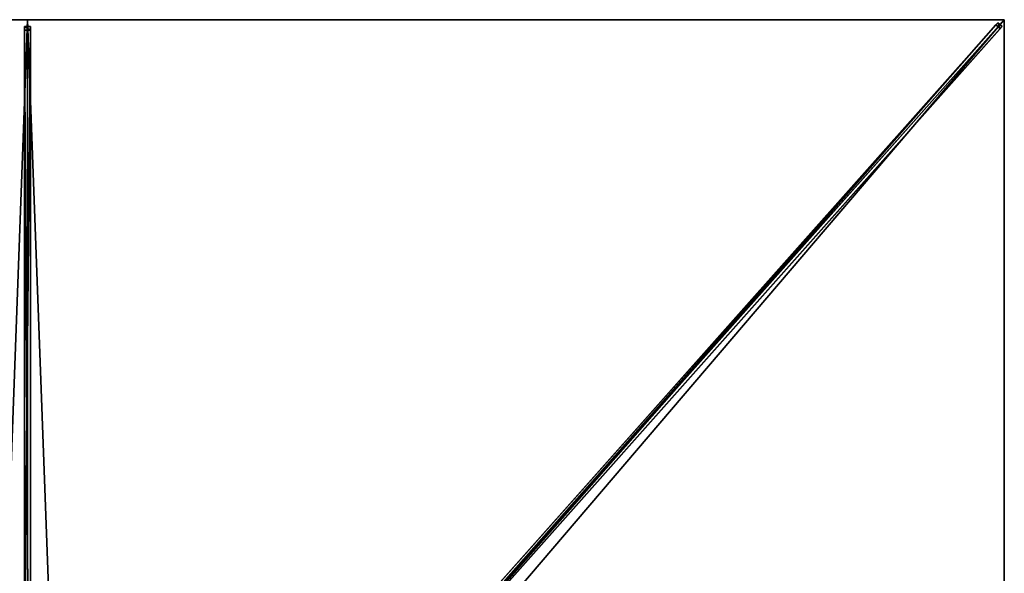
# Model space of a CAD drawing. Units: centimetres. Extents: x -200 to 200, y -225 to 225.
# Drawn here: x -2 to 200, y 112 to 225 of the extents above; entities that cross this region are included whole.
import ezdxf

# ---------------------------------------------------------------- set-up
doc = ezdxf.new("R2010")
doc.units = ezdxf.units.CM
doc.layers.get('0').update_dxf_attribs({"color": 144})

# ---------------------------------------------------------------- blocks, each defined once
blk = doc.blocks.new('Streben. May Parasols_ www.may-online.com')
for p, q in [((0, 14.57, 286.46), (0, 225, 240)), ((6.63, 8.36, 287.52), (198.66, 224.39, 239.82)), ((60, 68.4, 270.71), (198.28, 223.97, 236.36)), ((167.29, 188.2, 248.13), (200, 225, 240)), ((177.06, 199.19, 245.7), (200, 225, 240)), ((198.66, 224.39, 239.82), (198.28, 223.97, 236.36)), ((198.28, 223.97, 236.36), (199.17, 223.17, 236.36)), ((199.55, 223.59, 239.82), (198.66, 224.39, 239.82)), ((-0.6, 223.64, 239.89), (-0.6, 222.89, 236.47)), ((0.6, 223.64, 239.89), (-0.6, 223.64, 239.89)), ((-0.6, 13.21, 286.35), (-0.6, 223.64, 239.89)), ((-0.6, 222.89, 236.47), (0.6, 222.89, 236.47)), ((-0.6, 94.48, 264.82), (-0.6, 222.89, 236.47)), ((0.6, 222.89, 236.47), (0.6, 223.64, 239.89)), ((0.6, 13.21, 286.35), (0.6, 223.64, 239.89)), ((0.6, 94.48, 264.82), (0.6, 222.89, 236.47)), ((7.53, 7.56, 287.52), (199.55, 223.59, 239.82)), ((60.9, 67.61, 270.71), (199.17, 223.17, 236.36)), ((199.17, 223.17, 236.36), (199.55, 223.59, 239.82)), ((167.29, 188.2, 248.13), (177.06, 199.19, 245.7)), ((7.97, 8.97, 287.7), (167.29, 188.2, 248.13))]:
    blk.add_line(p, q)
mesh = blk.add_polyface()
corners = [(6.63, 8.36, 287.52), (60, 68.4, 270.71), (6.25, 7.93, 284.06), (198.66, 224.39, 239.82), (198.28, 223.97, 236.36)]
mesh.append_faces([[corners[k] for k in face] for face in [(0, 1, 2), (1, 3, 4)]], dxfattribs={"vtx0": -1})
mesh.append_faces([[corners[k] for k in face] for face in [(1, 0, 3)]], dxfattribs={"vtx0": -1, "vtx2": -1})
mesh = blk.add_polyface()
corners = [(7.53, 7.56, 287.52), (198.66, 224.39, 239.82), (6.63, 8.36, 287.52), (199.55, 223.59, 239.82)]
mesh.append_faces([[corners[k] for k in face] for face in [(0, 1, 2), (1, 0, 3)]], dxfattribs={"vtx0": -1})
mesh = blk.add_polyface()
corners = [(198.28, 223.97, 236.36), (60.45, 68.01, 270.71), (60, 68.4, 270.71), (60.9, 67.61, 270.71), (199.17, 223.17, 236.36)]
mesh.append_faces([[corners[k] for k in face] for face in [(0, 1, 2), (3, 0, 4)]], dxfattribs={"vtx0": -1})
mesh.append_faces([[corners[k] for k in face] for face in [(1, 0, 3)]], dxfattribs={"vtx0": -1, "vtx1": -1})
mesh = blk.add_polyface()
corners = [(198.66, 224.39, 239.82), (199.17, 223.17, 236.36), (198.28, 223.97, 236.36), (199.55, 223.59, 239.82)]
mesh.append_faces([[corners[k] for k in face] for face in [(0, 1, 2), (1, 0, 3)]], dxfattribs={"vtx0": -1})
mesh = blk.add_polyface()
corners = [(-0.6, 223.64, 239.89), (0.6, 222.89, 236.47), (-0.6, 222.89, 236.47), (0.6, 223.64, 239.89)]
mesh.append_faces([[corners[k] for k in face] for face in [(0, 1, 2), (1, 0, 3)]], dxfattribs={"vtx0": -1})
mesh = blk.add_polyface()
corners = [(-0.6, 13.21, 286.35), (-0.6, 94.48, 264.82), (-0.6, 12.46, 282.94), (-0.6, 223.64, 239.89), (-0.6, 222.89, 236.47)]
mesh.append_faces([[corners[k] for k in face] for face in [(0, 1, 2), (1, 3, 4)]], dxfattribs={"vtx0": -1})
mesh.append_faces([[corners[k] for k in face] for face in [(1, 0, 3)]], dxfattribs={"vtx0": -1, "vtx2": -1})
mesh = blk.add_polyface()
corners = [(0.6, 13.21, 286.35), (-0.6, 223.64, 239.89), (-0.6, 13.21, 286.35), (0.6, 223.64, 239.89)]
mesh.append_faces([[corners[k] for k in face] for face in [(0, 1, 2), (1, 0, 3)]], dxfattribs={"vtx0": -1})
mesh = blk.add_polyface()
corners = [(0.6, 222.89, 236.47), (-0.6, 94.48, 264.82), (-0.6, 222.89, 236.47), (0.6, 94.48, 264.82)]
mesh.append_faces([[corners[k] for k in face] for face in [(0, 1, 2), (1, 0, 3)]], dxfattribs={"vtx0": -1})
mesh = blk.add_polyface()
corners = [(0.6, 94.48, 264.82), (0.6, 13.21, 286.35), (0.6, 12.46, 282.94), (0.6, 223.64, 239.89), (0.6, 222.89, 236.47)]
mesh.append_faces([[corners[k] for k in face] for face in [(0, 1, 2), (3, 0, 4)]], dxfattribs={"vtx0": -1})
mesh.append_faces([[corners[k] for k in face] for face in [(1, 0, 3)]], dxfattribs={"vtx0": -1, "vtx1": -1})
mesh = blk.add_polyface()
corners = [(60.9, 67.61, 270.71), (7.53, 7.56, 287.52), (7.15, 7.14, 284.06), (199.55, 223.59, 239.82), (199.17, 223.17, 236.36)]
mesh.append_faces([[corners[k] for k in face] for face in [(0, 1, 2), (3, 0, 4)]], dxfattribs={"vtx0": -1})
mesh.append_faces([[corners[k] for k in face] for face in [(1, 0, 3)]], dxfattribs={"vtx0": -1, "vtx1": -1})
blk = doc.blocks.new('Membrane. May Parasols_ www.may-online.com')
for p, q in [((-200, 225, 240), (0, 225, 240)), ((-200, 225, 239.99), (0, 225, 239.99)), ((0, 225, 240), (0, 8.97, 287.7)), ((0, 225, 240), (200, 225, 240)), ((0, 225, 239.99), (0, 8.97, 287.69)), ((0, 225, 239.99), (200, 225, 239.99)), ((0, 225, 240), (0, 225, 239.99)), ((200, 225, 240), (7.97, 8.97, 287.7)), ((200, 225, 239.99), (7.97, 8.97, 287.69)), ((200, 225, 239.99), (7.97, 8.97, 287.69)), ((200, 225, 240), (200, 0, 240)), ((200, 225, 239.99), (200, 225, 239.99)), ((200, 225, 239.99), (200, 225, 239.99)), ((200, 225, 240), (200, 225, 239.99)), ((200, 225, 239.99), (200, 225, 239.99)), ((200, 225, 240), (200, 225, 239.99)), ((200, 225, 239.99), (200, 0, 239.99)), ((200, 225, 239.99), (200, 225, 239.99))]:
    blk.add_line(p, q)
mesh = blk.add_polyface()
corners = [(-7.97, 8.97, 287.7), (0, 225, 240), (-200, 225, 240), (0, 8.97, 287.7)]
mesh.append_faces([[corners[k] for k in face] for face in [(0, 1, 2), (1, 0, 3)]], dxfattribs={"vtx0": -1})
mesh = blk.add_polyface()
corners = [(-200, 225, 239.99), (-200, 225, 239.99), (-200, 225, 239.99), (-7.97, 8.97, 287.69), (0, 225, 239.99), (0, 8.97, 287.69)]
mesh.append_faces([[corners[k] for k in face] for face in [(0, 1, 2), (3, 4, 5)]], dxfattribs={"vtx0": -1})
mesh.append_faces([[corners[k] for k in face] for face in [(1, 0, 3)]], dxfattribs={"vtx0": -1, "vtx1": -1})
mesh.append_faces([[corners[k] for k in face] for face in [(3, 0, 4)]], dxfattribs={"vtx0": -1, "vtx2": -1})
mesh = blk.add_polyface()
corners = [(-200, 225, 240), (-200, 225, 239.99), (-200, 225, 239.99), (0, 225, 240), (0, 225, 239.99)]
mesh.append_faces([[corners[k] for k in face] for face in [(0, 1, 2), (1, 3, 4)]], dxfattribs={"vtx0": -1})
mesh.append_faces([[corners[k] for k in face] for face in [(3, 1, 0)]], dxfattribs={"vtx0": -1, "vtx1": -1})
mesh = blk.add_polyface()
corners = [(7.97, 8.97, 287.7), (0, 225, 240), (0, 8.97, 287.7), (200, 225, 240)]
mesh.append_faces([[corners[k] for k in face] for face in [(0, 1, 2), (1, 0, 3)]], dxfattribs={"vtx0": -1})
mesh = blk.add_polyface()
corners = [(0, 225, 239.99), (0, 8.97, 287.7), (0, 8.97, 287.69), (0, 225, 240)]
mesh.append_faces([[corners[k] for k in face] for face in [(0, 1, 2), (1, 0, 3)]], dxfattribs={"vtx0": -1})
mesh = blk.add_polyface()
corners = [(0, 225, 239.99), (7.97, 8.97, 287.69), (0, 8.97, 287.69), (200, 225, 239.99), (200, 225, 239.99), (200, 225, 239.99)]
mesh.append_faces([[corners[k] for k in face] for face in [(0, 1, 2), (4, 3, 5)]], dxfattribs={"vtx0": -1})
mesh.append_faces([[corners[k] for k in face] for face in [(1, 3, 4)]], dxfattribs={"vtx0": -1, "vtx1": -1})
mesh.append_faces([[corners[k] for k in face] for face in [(1, 0, 3)]], dxfattribs={"vtx0": -1, "vtx2": -1})
mesh = blk.add_polyface()
corners = [(0, 225, 240), (200, 225, 239.99), (0, 225, 239.99), (200, 225, 240), (200, 225, 239.99)]
mesh.append_faces([[corners[k] for k in face] for face in [(0, 1, 2), (1, 3, 4)]], dxfattribs={"vtx0": -1})
mesh.append_faces([[corners[k] for k in face] for face in [(3, 1, 0)]], dxfattribs={"vtx0": -1, "vtx1": -1})
mesh = blk.add_polyface()
corners = [(200, 0, 240), (7.97, 8.97, 287.7), (7.97, 0, 287.7), (200, 225, 240)]
mesh.append_faces([[corners[k] for k in face] for face in [(0, 1, 2), (1, 0, 3)]], dxfattribs={"vtx0": -1})
mesh = blk.add_polyface()
corners = [(200, 225, 239.99), (7.97, 0, 287.69), (7.97, 8.97, 287.69), (200, 0, 239.99), (200, 225, 239.99), (200, 225, 239.99)]
mesh.append_faces([[corners[k] for k in face] for face in [(0, 1, 2), (3, 4, 5)]], dxfattribs={"vtx0": -1})
mesh.append_faces([[corners[k] for k in face] for face in [(1, 0, 3)]], dxfattribs={"vtx0": -1, "vtx1": -1})
mesh.append_faces([[corners[k] for k in face] for face in [(3, 0, 4)]], dxfattribs={"vtx0": -1, "vtx2": -1})
mesh = blk.add_polyface()
corners = [(200, 225, 240), (7.97, 8.97, 287.69), (7.97, 8.97, 287.7), (200, 225, 239.99), (200, 225, 239.99)]
mesh.append_faces([[corners[k] for k in face] for face in [(0, 1, 2), (3, 0, 4)]], dxfattribs={"vtx0": -1})
mesh.append_faces([[corners[k] for k in face] for face in [(1, 0, 3)]], dxfattribs={"vtx0": -1, "vtx1": -1})
mesh = blk.add_polyface()
corners = [(200, 225, 239.99), (7.97, 8.97, 287.7), (7.97, 8.97, 287.69), (200, 225, 240), (200, 225, 239.99)]
mesh.append_faces([[corners[k] for k in face] for face in [(0, 1, 2), (3, 0, 4)]], dxfattribs={"vtx0": -1})
mesh.append_faces([[corners[k] for k in face] for face in [(1, 0, 3)]], dxfattribs={"vtx0": -1, "vtx1": -1})
mesh = blk.add_polyface()
corners = [(200, 0, 239.99), (200, 225, 240), (200, 0, 240), (200, 225, 239.99), (200, 225, 239.99)]
mesh.append_faces([[corners[k] for k in face] for face in [(0, 1, 2), (1, 3, 4)]], dxfattribs={"vtx0": -1})
mesh.append_faces([[corners[k] for k in face] for face in [(1, 0, 3)]], dxfattribs={"vtx0": -1, "vtx2": -1})
blk = doc.blocks.new('Gruppe31#1')
for p, q in [((199.99, 225, 240), (199.99, 0, 240)), ((199.99, 225, 240), (199.99, 225, 230.6)), ((200, 225, 240), (199.99, 225, 240)), ((200, 225, 230.6), (199.99, 225, 230.6)), ((200, 224.04, 230.41), (199.99, 224.04, 230.41)), ((200, 225, 240), (200, 0, 240)), ((200, 225, 240), (200, 225, 230.6)), ((200, 223.23, 229.87), (199.99, 223.23, 229.87)), ((200, 222.69, 229.06), (199.99, 222.69, 229.06)), ((199.99, 222.5, 228.1), (199.99, 222.5, 217)), ((200, 222.5, 217), (199.99, 222.5, 217)), ((200, 222.5, 228.1), (199.99, 222.5, 228.1)), ((200, 222.12, 215.09), (199.99, 222.12, 215.09)), ((200, 222.5, 228.1), (200, 222.5, 217)), ((200, 221.04, 213.46), (199.99, 221.04, 213.46)), ((200, 219.41, 212.38), (199.99, 219.41, 212.38)), ((199.99, 217.5, 212), (199.99, 7.5, 212)), ((200, 217.5, 212), (199.99, 217.5, 212)), ((200, 217.5, 212), (200, 7.5, 212))]:
    blk.add_line(p, q)
at = {"extrusion": (1, 0, 0)}
for centre in [(225, 228.1, 199.99), (225, 228.1, 200)]:
    blk.add_arc(centre, 2.5, 90, 180, dxfattribs=at)
at = {"extrusion": (-1, 0, 0)}
for centre in [(-217.5, 217, -199.99), (-217.5, 217, -200)]:
    blk.add_arc(centre, 5, 180, 270, dxfattribs=at)
mesh = blk.add_polyface()
corners = [(199.99, 225, 240), (199.99, 0, 230.6), (199.99, 0, 240), (199.99, 0.96, 230.41), (199.99, 1.77, 229.87), (199.99, 2.31, 229.06), (199.99, 2.5, 228.1), (199.99, 2.5, 217), (199.99, 2.88, 215.09), (199.99, 3.96, 213.46), (199.99, 5.59, 212.38), (199.99, 7.5, 212), (199.99, 217.5, 212), (199.99, 222.69, 229.06), (199.99, 222.5, 228.1), (199.99, 219.41, 212.38), (199.99, 221.04, 213.46), (199.99, 222.12, 215.09), (199.99, 223.23, 229.87), (199.99, 224.04, 230.41), (199.99, 225, 230.6), (199.99, 222.5, 217)]
mesh.append_faces([[corners[k] for k in face] for face in [(0, 1, 2), (19, 0, 20)]], dxfattribs={"vtx0": -1})
mesh.append_faces([[corners[k] for k in face] for face in [(1, 0, 3), (3, 0, 4), (4, 0, 5), (5, 0, 6), (6, 0, 7), (7, 0, 8), (8, 0, 9), (9, 0, 10), (10, 0, 11), (11, 0, 12), (12, 14, 15), (15, 14, 16), (16, 14, 17), (13, 0, 18), (18, 0, 19)]], dxfattribs={"vtx0": -1, "vtx1": -1})
mesh.append_faces([[corners[k] for k in face] for face in [(12, 0, 13)]], dxfattribs={"vtx0": -1, "vtx1": -1, "vtx2": -1})
mesh.append_faces([[corners[k] for k in face] for face in [(12, 13, 14)]], dxfattribs={"vtx0": -1, "vtx2": -1})
mesh.append_faces([[corners[k] for k in face] for face in [(21, 17, 14)]], dxfattribs={"vtx1": -1})
mesh = blk.add_polyface()
corners = [(200, 0, 240), (199.99, 225, 240), (199.99, 0, 240), (200, 225, 240)]
mesh.append_faces([[corners[k] for k in face] for face in [(0, 1, 2), (1, 0, 3)]], dxfattribs={"vtx0": -1})
mesh = blk.add_polyface()
corners = [(200, 225, 230.6), (199.99, 224.04, 230.41), (199.99, 225, 230.6), (200, 224.04, 230.41)]
mesh.append_faces([[corners[k] for k in face] for face in [(0, 1, 2), (1, 0, 3)]], dxfattribs={"vtx0": -1})
mesh = blk.add_polyface()
corners = [(199.99, 225, 240), (200, 225, 230.6), (199.99, 225, 230.6), (200, 225, 240)]
mesh.append_faces([[corners[k] for k in face] for face in [(0, 1, 2), (1, 0, 3)]], dxfattribs={"vtx0": -1})
mesh = blk.add_polyface()
corners = [(200, 224.04, 230.41), (199.99, 223.23, 229.87), (199.99, 224.04, 230.41), (200, 223.23, 229.87)]
mesh.append_faces([[corners[k] for k in face] for face in [(0, 1, 2), (1, 0, 3)]], dxfattribs={"vtx0": -1})
mesh = blk.add_polyface()
corners = [(200, 2.88, 215.09), (200, 2.5, 228.1), (200, 2.5, 217), (200, 0.96, 230.41), (200, 0, 240), (200, 0, 230.6), (200, 225, 240), (200, 1.77, 229.87), (200, 2.31, 229.06), (200, 3.96, 213.46), (200, 5.59, 212.38), (200, 7.5, 212), (200, 217.5, 212), (200, 222.69, 229.06), (200, 222.5, 228.1), (200, 219.41, 212.38), (200, 221.04, 213.46), (200, 222.12, 215.09), (200, 222.5, 217), (200, 223.23, 229.87), (200, 224.04, 230.41), (200, 225, 230.6)]
mesh.append_faces([[corners[k] for k in face] for face in [(0, 1, 2), (3, 4, 5), (14, 17, 18), (6, 20, 21)]], dxfattribs={"vtx0": -1})
mesh.append_faces([[corners[k] for k in face] for face in [(4, 3, 6), (13, 12, 14)]], dxfattribs={"vtx0": -1, "vtx1": -1})
mesh.append_faces([[corners[k] for k in face] for face in [(6, 1, 0), (6, 12, 13)]], dxfattribs={"vtx0": -1, "vtx1": -1, "vtx2": -1})
mesh.append_faces([[corners[k] for k in face] for face in [(6, 3, 7), (6, 7, 8), (6, 8, 1), (6, 0, 9), (6, 9, 10), (6, 10, 11), (6, 11, 12), (14, 12, 15), (14, 15, 16), (14, 16, 17), (6, 13, 19), (6, 19, 20)]], dxfattribs={"vtx0": -1, "vtx2": -1})
mesh = blk.add_polyface()
corners = [(199.99, 223.23, 229.87), (200, 222.69, 229.06), (199.99, 222.69, 229.06), (200, 223.23, 229.87)]
mesh.append_faces([[corners[k] for k in face] for face in [(0, 1, 2), (1, 0, 3)]], dxfattribs={"vtx0": -1})
mesh = blk.add_polyface()
corners = [(199.99, 222.69, 229.06), (200, 222.5, 228.1), (199.99, 222.5, 228.1), (200, 222.69, 229.06)]
mesh.append_faces([[corners[k] for k in face] for face in [(0, 1, 2), (1, 0, 3)]], dxfattribs={"vtx0": -1})
mesh = blk.add_polyface()
corners = [(199.99, 222.5, 217), (200, 222.12, 215.09), (199.99, 222.12, 215.09), (200, 222.5, 217)]
mesh.append_faces([[corners[k] for k in face] for face in [(0, 1, 2), (1, 0, 3)]], dxfattribs={"vtx0": -1})
mesh = blk.add_polyface()
corners = [(199.99, 222.5, 228.1), (200, 222.5, 217), (199.99, 222.5, 217), (200, 222.5, 228.1)]
mesh.append_faces([[corners[k] for k in face] for face in [(0, 1, 2), (1, 0, 3)]], dxfattribs={"vtx0": -1})
mesh = blk.add_polyface()
corners = [(199.99, 222.12, 215.09), (200, 221.04, 213.46), (199.99, 221.04, 213.46), (200, 222.12, 215.09)]
mesh.append_faces([[corners[k] for k in face] for face in [(0, 1, 2), (1, 0, 3)]], dxfattribs={"vtx0": -1})
mesh = blk.add_polyface()
corners = [(200, 221.04, 213.46), (199.99, 219.41, 212.38), (199.99, 221.04, 213.46), (200, 219.41, 212.38)]
mesh.append_faces([[corners[k] for k in face] for face in [(0, 1, 2), (1, 0, 3)]], dxfattribs={"vtx0": -1})
mesh = blk.add_polyface()
corners = [(200, 219.41, 212.38), (199.99, 217.5, 212), (199.99, 219.41, 212.38), (200, 217.5, 212)]
mesh.append_faces([[corners[k] for k in face] for face in [(0, 1, 2), (1, 0, 3)]], dxfattribs={"vtx0": -1})
mesh = blk.add_polyface()
corners = [(200, 217.5, 212), (199.99, 7.5, 212), (199.99, 217.5, 212), (200, 7.5, 212)]
mesh.append_faces([[corners[k] for k in face] for face in [(0, 1, 2), (1, 0, 3)]], dxfattribs={"vtx0": -1})
blk = doc.blocks.new('Gruppe37#1')
for p, q in [((0, 225.01, 240), (-200, 225.01, 240)), ((-200, 225.01, 240), (-200, 225.01, 230.6)), ((-200, 225, 240), (-200, 225.01, 240)), ((-200, 225, 230.6), (-200, 225.01, 230.6)), ((0, 225, 240), (-200, 225, 240)), ((-200, 225, 240), (-200, 225, 230.6)), ((-199.04, 225, 230.41), (-199.04, 225.01, 230.41)), ((-198.23, 225, 229.87), (-198.23, 225.01, 229.87)), ((-197.69, 225, 229.06), (-197.69, 225.01, 229.06)), ((-197.5, 225.01, 228.1), (-197.5, 225.01, 217)), ((-197.5, 225, 228.1), (-197.5, 225.01, 228.1)), ((-197.5, 225, 217), (-197.5, 225.01, 217)), ((-197.5, 225, 228.1), (-197.5, 225, 217)), ((-197.12, 225, 215.09), (-197.12, 225.01, 215.09)), ((-196.04, 225, 213.46), (-196.04, 225.01, 213.46)), ((-194.41, 225, 212.38), (-194.41, 225.01, 212.38)), ((-7.5, 225.01, 212), (-192.5, 225.01, 212)), ((-192.5, 225, 212), (-192.5, 225.01, 212)), ((-7.5, 225, 212), (-192.5, 225, 212)), ((-7.5, 225, 212), (-7.5, 225.01, 212)), ((-5.59, 225, 212.38), (-5.59, 225.01, 212.38)), ((-3.96, 225, 213.46), (-3.96, 225.01, 213.46)), ((-2.88, 225, 215.09), (-2.88, 225.01, 215.09)), ((-2.5, 225.01, 228.1), (-2.5, 225.01, 217)), ((-2.5, 225, 217), (-2.5, 225.01, 217)), ((-2.5, 225, 228.1), (-2.5, 225.01, 228.1)), ((-2.5, 225, 228.1), (-2.5, 225, 217)), ((-2.31, 225, 229.06), (-2.31, 225.01, 229.06)), ((-1.77, 225, 229.87), (-1.77, 225.01, 229.87)), ((-0.96, 225, 230.41), (-0.96, 225.01, 230.41)), ((0, 225.01, 240), (0, 225.01, 230.6)), ((0, 225, 240), (0, 225.01, 240)), ((0, 225, 230.6), (0, 225.01, 230.6)), ((0, 225, 240), (0, 225, 230.6))]:
    blk.add_line(p, q)
at = {"extrusion": (0, 1, 0)}
for centre, radius, start, end in [((200, 228.1, 225.01), 2.5, 90, 180), ((200, 228.1, 225), 2.5, 90, 180), ((7.5, 217, 225.01), 5, 180, 270), ((7.5, 217, 225), 5, 180, 270)]:
    blk.add_arc(centre, radius, start, end, dxfattribs=at)
at = {"extrusion": (0, -1, 0)}
for centre, radius, start, end in [((-192.5, 217, -225.01), 5, 180, 270), ((-192.5, 217, -225), 5, 180, 270), ((0, 228.1, -225.01), 2.5, 90, 180), ((0, 228.1, -225), 2.5, 90, 180)]:
    blk.add_arc(centre, radius, start, end, dxfattribs=at)
mesh = blk.add_polyface()
corners = [(-194.41, 225.01, 212.38), (-7.5, 225.01, 212), (-192.5, 225.01, 212), (-5.59, 225.01, 212.38), (-196.04, 225.01, 213.46), (-3.96, 225.01, 213.46), (-197.12, 225.01, 215.09), (-2.88, 225.01, 215.09), (-197.5, 225.01, 217), (-2.5, 225.01, 217), (-197.5, 225.01, 228.1), (-2.5, 225.01, 228.1), (-197.69, 225.01, 229.06), (-2.31, 225.01, 229.06), (-198.23, 225.01, 229.87), (-1.77, 225.01, 229.87), (-199.04, 225.01, 230.41), (-0.96, 225.01, 230.41), (-200, 225.01, 230.6), (0, 225.01, 230.6), (-200, 225.01, 240), (0, 225.01, 240)]
mesh.append_faces([[corners[k] for k in face] for face in [(0, 1, 2), (19, 20, 21)]], dxfattribs={"vtx0": -1})
mesh.append_faces([[corners[k] for k in face] for face in [(1, 0, 3), (3, 4, 5), (5, 6, 7), (7, 8, 9), (9, 10, 11), (11, 12, 13), (13, 14, 15), (15, 16, 17), (17, 18, 19)]], dxfattribs={"vtx0": -1, "vtx1": -1})
mesh.append_faces([[corners[k] for k in face] for face in [(3, 0, 4), (5, 4, 6), (7, 6, 8), (9, 8, 10), (11, 10, 12), (13, 12, 14), (15, 14, 16), (17, 16, 18), (19, 18, 20)]], dxfattribs={"vtx0": -1, "vtx2": -1})
mesh = blk.add_polyface()
corners = [(0, 225, 240), (-200, 225.01, 240), (-200, 225, 240), (0, 225.01, 240)]
mesh.append_faces([[corners[k] for k in face] for face in [(0, 1, 2), (1, 0, 3)]], dxfattribs={"vtx0": -1})
mesh = blk.add_polyface()
corners = [(-200, 225.01, 240), (-200, 225, 230.6), (-200, 225, 240), (-200, 225.01, 230.6)]
mesh.append_faces([[corners[k] for k in face] for face in [(0, 1, 2), (1, 0, 3)]], dxfattribs={"vtx0": -1})
mesh = blk.add_polyface()
corners = [(-199.04, 225.01, 230.41), (-200, 225, 230.6), (-200, 225.01, 230.6), (-199.04, 225, 230.41)]
mesh.append_faces([[corners[k] for k in face] for face in [(0, 1, 2), (1, 0, 3)]], dxfattribs={"vtx0": -1})
mesh = blk.add_polyface()
corners = [(-5.59, 225, 212.38), (-192.5, 225, 212), (-7.5, 225, 212), (-194.41, 225, 212.38), (-3.96, 225, 213.46), (-196.04, 225, 213.46), (-2.88, 225, 215.09), (-197.12, 225, 215.09), (-2.5, 225, 217), (-197.5, 225, 217), (-2.5, 225, 228.1), (-197.5, 225, 228.1), (-2.31, 225, 229.06), (-197.69, 225, 229.06), (-1.77, 225, 229.87), (-198.23, 225, 229.87), (-0.96, 225, 230.41), (-199.04, 225, 230.41), (0, 225, 230.6), (-200, 225, 230.6), (0, 225, 240), (-200, 225, 240)]
mesh.append_faces([[corners[k] for k in face] for face in [(0, 1, 2), (19, 20, 21)]], dxfattribs={"vtx0": -1})
mesh.append_faces([[corners[k] for k in face] for face in [(1, 0, 3), (3, 4, 5), (5, 6, 7), (7, 8, 9), (9, 10, 11), (11, 12, 13), (13, 14, 15), (15, 16, 17), (17, 18, 19)]], dxfattribs={"vtx0": -1, "vtx1": -1})
mesh.append_faces([[corners[k] for k in face] for face in [(3, 0, 4), (5, 4, 6), (7, 6, 8), (9, 8, 10), (11, 10, 12), (13, 12, 14), (15, 14, 16), (17, 16, 18), (19, 18, 20)]], dxfattribs={"vtx0": -1, "vtx2": -1})
mesh = blk.add_polyface()
corners = [(-198.23, 225.01, 229.87), (-199.04, 225, 230.41), (-199.04, 225.01, 230.41), (-198.23, 225, 229.87)]
mesh.append_faces([[corners[k] for k in face] for face in [(0, 1, 2), (1, 0, 3)]], dxfattribs={"vtx0": -1})
mesh = blk.add_polyface()
corners = [(-198.23, 225.01, 229.87), (-197.69, 225, 229.06), (-198.23, 225, 229.87), (-197.69, 225.01, 229.06)]
mesh.append_faces([[corners[k] for k in face] for face in [(0, 1, 2), (1, 0, 3)]], dxfattribs={"vtx0": -1})
mesh = blk.add_polyface()
corners = [(-197.69, 225.01, 229.06), (-197.5, 225, 228.1), (-197.69, 225, 229.06), (-197.5, 225.01, 228.1)]
mesh.append_faces([[corners[k] for k in face] for face in [(0, 1, 2), (1, 0, 3)]], dxfattribs={"vtx0": -1})
mesh = blk.add_polyface()
corners = [(-197.5, 225.01, 228.1), (-197.5, 225, 217), (-197.5, 225, 228.1), (-197.5, 225.01, 217)]
mesh.append_faces([[corners[k] for k in face] for face in [(0, 1, 2), (1, 0, 3)]], dxfattribs={"vtx0": -1})
mesh = blk.add_polyface()
corners = [(-197.5, 225.01, 217), (-197.12, 225, 215.09), (-197.5, 225, 217), (-197.12, 225.01, 215.09)]
mesh.append_faces([[corners[k] for k in face] for face in [(0, 1, 2), (1, 0, 3)]], dxfattribs={"vtx0": -1})
mesh = blk.add_polyface()
corners = [(-197.12, 225.01, 215.09), (-196.04, 225, 213.46), (-197.12, 225, 215.09), (-196.04, 225.01, 213.46)]
mesh.append_faces([[corners[k] for k in face] for face in [(0, 1, 2), (1, 0, 3)]], dxfattribs={"vtx0": -1})
mesh = blk.add_polyface()
corners = [(-194.41, 225.01, 212.38), (-196.04, 225, 213.46), (-196.04, 225.01, 213.46), (-194.41, 225, 212.38)]
mesh.append_faces([[corners[k] for k in face] for face in [(0, 1, 2), (1, 0, 3)]], dxfattribs={"vtx0": -1})
mesh = blk.add_polyface()
corners = [(-192.5, 225.01, 212), (-194.41, 225, 212.38), (-194.41, 225.01, 212.38), (-192.5, 225, 212)]
mesh.append_faces([[corners[k] for k in face] for face in [(0, 1, 2), (1, 0, 3)]], dxfattribs={"vtx0": -1})
mesh = blk.add_polyface()
corners = [(-7.5, 225.01, 212), (-192.5, 225, 212), (-192.5, 225.01, 212), (-7.5, 225, 212)]
mesh.append_faces([[corners[k] for k in face] for face in [(0, 1, 2), (1, 0, 3)]], dxfattribs={"vtx0": -1})
mesh = blk.add_polyface()
corners = [(-5.59, 225.01, 212.38), (-7.5, 225, 212), (-7.5, 225.01, 212), (-5.59, 225, 212.38)]
mesh.append_faces([[corners[k] for k in face] for face in [(0, 1, 2), (1, 0, 3)]], dxfattribs={"vtx0": -1})
mesh = blk.add_polyface()
corners = [(-3.96, 225.01, 213.46), (-5.59, 225, 212.38), (-5.59, 225.01, 212.38), (-3.96, 225, 213.46)]
mesh.append_faces([[corners[k] for k in face] for face in [(0, 1, 2), (1, 0, 3)]], dxfattribs={"vtx0": -1})
mesh = blk.add_polyface()
corners = [(-3.96, 225.01, 213.46), (-2.88, 225, 215.09), (-3.96, 225, 213.46), (-2.88, 225.01, 215.09)]
mesh.append_faces([[corners[k] for k in face] for face in [(0, 1, 2), (1, 0, 3)]], dxfattribs={"vtx0": -1})
mesh = blk.add_polyface()
corners = [(-2.88, 225.01, 215.09), (-2.5, 225, 217), (-2.88, 225, 215.09), (-2.5, 225.01, 217)]
mesh.append_faces([[corners[k] for k in face] for face in [(0, 1, 2), (1, 0, 3)]], dxfattribs={"vtx0": -1})
mesh = blk.add_polyface()
corners = [(-2.5, 225.01, 217), (-2.5, 225, 228.1), (-2.5, 225, 217), (-2.5, 225.01, 228.1)]
mesh.append_faces([[corners[k] for k in face] for face in [(0, 1, 2), (1, 0, 3)]], dxfattribs={"vtx0": -1})
mesh = blk.add_polyface()
corners = [(-2.5, 225.01, 228.1), (-2.31, 225, 229.06), (-2.5, 225, 228.1), (-2.31, 225.01, 229.06)]
mesh.append_faces([[corners[k] for k in face] for face in [(0, 1, 2), (1, 0, 3)]], dxfattribs={"vtx0": -1})
mesh = blk.add_polyface()
corners = [(-2.31, 225.01, 229.06), (-1.77, 225, 229.87), (-2.31, 225, 229.06), (-1.77, 225.01, 229.87)]
mesh.append_faces([[corners[k] for k in face] for face in [(0, 1, 2), (1, 0, 3)]], dxfattribs={"vtx0": -1})
mesh = blk.add_polyface()
corners = [(-0.96, 225.01, 230.41), (-1.77, 225, 229.87), (-1.77, 225.01, 229.87), (-0.96, 225, 230.41)]
mesh.append_faces([[corners[k] for k in face] for face in [(0, 1, 2), (1, 0, 3)]], dxfattribs={"vtx0": -1})
mesh = blk.add_polyface()
corners = [(0, 225.01, 230.6), (-0.96, 225, 230.41), (-0.96, 225.01, 230.41), (0, 225, 230.6)]
mesh.append_faces([[corners[k] for k in face] for face in [(0, 1, 2), (1, 0, 3)]], dxfattribs={"vtx0": -1})
mesh = blk.add_polyface()
corners = [(0, 225.01, 230.6), (0, 225, 240), (0, 225, 230.6), (0, 225.01, 240)]
mesh.append_faces([[corners[k] for k in face] for face in [(0, 1, 2), (1, 0, 3)]], dxfattribs={"vtx0": -1})
blk = doc.blocks.new('Gruppe38#1')
for p, q in [((200, 225.01, 240), (0, 225.01, 240)), ((0, 225.01, 240), (0, 225.01, 230.6)), ((0, 225, 240), (0, 225.01, 240)), ((0, 225, 230.6), (0, 225.01, 230.6)), ((200, 225, 240), (0, 225, 240)), ((0, 225, 240), (0, 225, 230.6)), ((0.96, 225, 230.41), (0.96, 225.01, 230.41)), ((1.77, 225, 229.87), (1.77, 225.01, 229.87)), ((2.31, 225, 229.06), (2.31, 225.01, 229.06)), ((2.5, 225.01, 228.1), (2.5, 225.01, 217)), ((2.5, 225, 228.1), (2.5, 225.01, 228.1)), ((2.5, 225, 217), (2.5, 225.01, 217)), ((2.5, 225, 228.1), (2.5, 225, 217)), ((2.88, 225, 215.09), (2.88, 225.01, 215.09)), ((3.96, 225, 213.46), (3.96, 225.01, 213.46)), ((5.59, 225, 212.38), (5.59, 225.01, 212.38)), ((192.5, 225.01, 212), (7.5, 225.01, 212)), ((7.5, 225, 212), (7.5, 225.01, 212)), ((192.5, 225, 212), (7.5, 225, 212)), ((192.5, 225, 212), (192.5, 225.01, 212)), ((194.41, 225, 212.38), (194.41, 225.01, 212.38)), ((196.04, 225, 213.46), (196.04, 225.01, 213.46)), ((197.12, 225, 215.09), (197.12, 225.01, 215.09)), ((197.5, 225.01, 228.1), (197.5, 225.01, 217)), ((197.5, 225, 217), (197.5, 225.01, 217)), ((197.5, 225, 228.1), (197.5, 225.01, 228.1)), ((197.5, 225, 228.1), (197.5, 225, 217)), ((197.69, 225, 229.06), (197.69, 225.01, 229.06)), ((198.23, 225, 229.87), (198.23, 225.01, 229.87)), ((199.04, 225, 230.41), (199.04, 225.01, 230.41)), ((200, 225.01, 240), (200, 225.01, 230.6)), ((200, 225, 240), (200, 225.01, 240)), ((200, 225, 230.6), (200, 225.01, 230.6)), ((200, 225, 240), (200, 225, 230.6))]:
    blk.add_line(p, q)
at = {"extrusion": (0, 1, 0)}
for centre, radius, start, end in [((0, 228.1, 225.01), 2.5, 90, 180), ((0, 228.1, 225), 2.5, 90, 180), ((-192.5, 217, 225.01), 5, 180, 270), ((-192.5, 217, 225), 5, 180, 270)]:
    blk.add_arc(centre, radius, start, end, dxfattribs=at)
at = {"extrusion": (0, -1, 0)}
for centre, radius, start, end in [((7.5, 217, -225.01), 5, 180, 270), ((7.5, 217, -225), 5, 180, 270), ((200, 228.1, -225.01), 2.5, 90, 180), ((200, 228.1, -225), 2.5, 90, 180)]:
    blk.add_arc(centre, radius, start, end, dxfattribs=at)
mesh = blk.add_polyface()
corners = [(5.59, 225.01, 212.38), (192.5, 225.01, 212), (7.5, 225.01, 212), (194.41, 225.01, 212.38), (3.96, 225.01, 213.46), (196.04, 225.01, 213.46), (2.88, 225.01, 215.09), (197.12, 225.01, 215.09), (2.5, 225.01, 217), (197.5, 225.01, 217), (2.5, 225.01, 228.1), (197.5, 225.01, 228.1), (2.31, 225.01, 229.06), (197.69, 225.01, 229.06), (1.77, 225.01, 229.87), (198.23, 225.01, 229.87), (0.96, 225.01, 230.41), (199.04, 225.01, 230.41), (0, 225.01, 230.6), (200, 225.01, 230.6), (0, 225.01, 240), (200, 225.01, 240)]
mesh.append_faces([[corners[k] for k in face] for face in [(0, 1, 2), (19, 20, 21)]], dxfattribs={"vtx0": -1})
mesh.append_faces([[corners[k] for k in face] for face in [(1, 0, 3), (3, 4, 5), (5, 6, 7), (7, 8, 9), (9, 10, 11), (11, 12, 13), (13, 14, 15), (15, 16, 17), (17, 18, 19)]], dxfattribs={"vtx0": -1, "vtx1": -1})
mesh.append_faces([[corners[k] for k in face] for face in [(3, 0, 4), (5, 4, 6), (7, 6, 8), (9, 8, 10), (11, 10, 12), (13, 12, 14), (15, 14, 16), (17, 16, 18), (19, 18, 20)]], dxfattribs={"vtx0": -1, "vtx2": -1})
mesh = blk.add_polyface()
corners = [(200, 225, 240), (0, 225.01, 240), (0, 225, 240), (200, 225.01, 240)]
mesh.append_faces([[corners[k] for k in face] for face in [(0, 1, 2), (1, 0, 3)]], dxfattribs={"vtx0": -1})
mesh = blk.add_polyface()
corners = [(0, 225.01, 240), (0, 225, 230.6), (0, 225, 240), (0, 225.01, 230.6)]
mesh.append_faces([[corners[k] for k in face] for face in [(0, 1, 2), (1, 0, 3)]], dxfattribs={"vtx0": -1})
mesh = blk.add_polyface()
corners = [(0.96, 225.01, 230.41), (0, 225, 230.6), (0, 225.01, 230.6), (0.96, 225, 230.41)]
mesh.append_faces([[corners[k] for k in face] for face in [(0, 1, 2), (1, 0, 3)]], dxfattribs={"vtx0": -1})
mesh = blk.add_polyface()
corners = [(194.41, 225, 212.38), (7.5, 225, 212), (192.5, 225, 212), (5.59, 225, 212.38), (196.04, 225, 213.46), (3.96, 225, 213.46), (197.12, 225, 215.09), (2.88, 225, 215.09), (197.5, 225, 217), (2.5, 225, 217), (197.5, 225, 228.1), (2.5, 225, 228.1), (197.69, 225, 229.06), (2.31, 225, 229.06), (198.23, 225, 229.87), (1.77, 225, 229.87), (199.04, 225, 230.41), (0.96, 225, 230.41), (200, 225, 230.6), (0, 225, 230.6), (200, 225, 240), (0, 225, 240)]
mesh.append_faces([[corners[k] for k in face] for face in [(0, 1, 2), (19, 20, 21)]], dxfattribs={"vtx0": -1})
mesh.append_faces([[corners[k] for k in face] for face in [(1, 0, 3), (3, 4, 5), (5, 6, 7), (7, 8, 9), (9, 10, 11), (11, 12, 13), (13, 14, 15), (15, 16, 17), (17, 18, 19)]], dxfattribs={"vtx0": -1, "vtx1": -1})
mesh.append_faces([[corners[k] for k in face] for face in [(3, 0, 4), (5, 4, 6), (7, 6, 8), (9, 8, 10), (11, 10, 12), (13, 12, 14), (15, 14, 16), (17, 16, 18), (19, 18, 20)]], dxfattribs={"vtx0": -1, "vtx2": -1})
mesh = blk.add_polyface()
corners = [(1.77, 225.01, 229.87), (0.96, 225, 230.41), (0.96, 225.01, 230.41), (1.77, 225, 229.87)]
mesh.append_faces([[corners[k] for k in face] for face in [(0, 1, 2), (1, 0, 3)]], dxfattribs={"vtx0": -1})
mesh = blk.add_polyface()
corners = [(1.77, 225.01, 229.87), (2.31, 225, 229.06), (1.77, 225, 229.87), (2.31, 225.01, 229.06)]
mesh.append_faces([[corners[k] for k in face] for face in [(0, 1, 2), (1, 0, 3)]], dxfattribs={"vtx0": -1})
mesh = blk.add_polyface()
corners = [(2.31, 225.01, 229.06), (2.5, 225, 228.1), (2.31, 225, 229.06), (2.5, 225.01, 228.1)]
mesh.append_faces([[corners[k] for k in face] for face in [(0, 1, 2), (1, 0, 3)]], dxfattribs={"vtx0": -1})
mesh = blk.add_polyface()
corners = [(2.5, 225.01, 228.1), (2.5, 225, 217), (2.5, 225, 228.1), (2.5, 225.01, 217)]
mesh.append_faces([[corners[k] for k in face] for face in [(0, 1, 2), (1, 0, 3)]], dxfattribs={"vtx0": -1})
mesh = blk.add_polyface()
corners = [(2.5, 225.01, 217), (2.88, 225, 215.09), (2.5, 225, 217), (2.88, 225.01, 215.09)]
mesh.append_faces([[corners[k] for k in face] for face in [(0, 1, 2), (1, 0, 3)]], dxfattribs={"vtx0": -1})
mesh = blk.add_polyface()
corners = [(2.88, 225.01, 215.09), (3.96, 225, 213.46), (2.88, 225, 215.09), (3.96, 225.01, 213.46)]
mesh.append_faces([[corners[k] for k in face] for face in [(0, 1, 2), (1, 0, 3)]], dxfattribs={"vtx0": -1})
mesh = blk.add_polyface()
corners = [(5.59, 225.01, 212.38), (3.96, 225, 213.46), (3.96, 225.01, 213.46), (5.59, 225, 212.38)]
mesh.append_faces([[corners[k] for k in face] for face in [(0, 1, 2), (1, 0, 3)]], dxfattribs={"vtx0": -1})
mesh = blk.add_polyface()
corners = [(7.5, 225.01, 212), (5.59, 225, 212.38), (5.59, 225.01, 212.38), (7.5, 225, 212)]
mesh.append_faces([[corners[k] for k in face] for face in [(0, 1, 2), (1, 0, 3)]], dxfattribs={"vtx0": -1})
mesh = blk.add_polyface()
corners = [(192.5, 225.01, 212), (7.5, 225, 212), (7.5, 225.01, 212), (192.5, 225, 212)]
mesh.append_faces([[corners[k] for k in face] for face in [(0, 1, 2), (1, 0, 3)]], dxfattribs={"vtx0": -1})
mesh = blk.add_polyface()
corners = [(194.41, 225.01, 212.38), (192.5, 225, 212), (192.5, 225.01, 212), (194.41, 225, 212.38)]
mesh.append_faces([[corners[k] for k in face] for face in [(0, 1, 2), (1, 0, 3)]], dxfattribs={"vtx0": -1})
mesh = blk.add_polyface()
corners = [(196.04, 225.01, 213.46), (194.41, 225, 212.38), (194.41, 225.01, 212.38), (196.04, 225, 213.46)]
mesh.append_faces([[corners[k] for k in face] for face in [(0, 1, 2), (1, 0, 3)]], dxfattribs={"vtx0": -1})
mesh = blk.add_polyface()
corners = [(196.04, 225.01, 213.46), (197.12, 225, 215.09), (196.04, 225, 213.46), (197.12, 225.01, 215.09)]
mesh.append_faces([[corners[k] for k in face] for face in [(0, 1, 2), (1, 0, 3)]], dxfattribs={"vtx0": -1})
mesh = blk.add_polyface()
corners = [(197.12, 225.01, 215.09), (197.5, 225, 217), (197.12, 225, 215.09), (197.5, 225.01, 217)]
mesh.append_faces([[corners[k] for k in face] for face in [(0, 1, 2), (1, 0, 3)]], dxfattribs={"vtx0": -1})
mesh = blk.add_polyface()
corners = [(197.5, 225.01, 217), (197.5, 225, 228.1), (197.5, 225, 217), (197.5, 225.01, 228.1)]
mesh.append_faces([[corners[k] for k in face] for face in [(0, 1, 2), (1, 0, 3)]], dxfattribs={"vtx0": -1})
mesh = blk.add_polyface()
corners = [(197.5, 225.01, 228.1), (197.69, 225, 229.06), (197.5, 225, 228.1), (197.69, 225.01, 229.06)]
mesh.append_faces([[corners[k] for k in face] for face in [(0, 1, 2), (1, 0, 3)]], dxfattribs={"vtx0": -1})
mesh = blk.add_polyface()
corners = [(197.69, 225.01, 229.06), (198.23, 225, 229.87), (197.69, 225, 229.06), (198.23, 225.01, 229.87)]
mesh.append_faces([[corners[k] for k in face] for face in [(0, 1, 2), (1, 0, 3)]], dxfattribs={"vtx0": -1})
mesh = blk.add_polyface()
corners = [(199.04, 225.01, 230.41), (198.23, 225, 229.87), (198.23, 225.01, 229.87), (199.04, 225, 230.41)]
mesh.append_faces([[corners[k] for k in face] for face in [(0, 1, 2), (1, 0, 3)]], dxfattribs={"vtx0": -1})
mesh = blk.add_polyface()
corners = [(200, 225.01, 230.6), (199.04, 225, 230.41), (199.04, 225.01, 230.41), (200, 225, 230.6)]
mesh.append_faces([[corners[k] for k in face] for face in [(0, 1, 2), (1, 0, 3)]], dxfattribs={"vtx0": -1})
mesh = blk.add_polyface()
corners = [(200, 225.01, 230.6), (200, 225, 240), (200, 225, 230.6), (200, 225.01, 240)]
mesh.append_faces([[corners[k] for k in face] for face in [(0, 1, 2), (1, 0, 3)]], dxfattribs={"vtx0": -1})
blk = doc.blocks.new('Volant. May Parasols_ www.may-online.com')
for name in ['Gruppe37#1', 'Gruppe38#1', 'Gruppe31#1']:
    blk.add_blockref(name, (0, 0))
blk = doc.blocks.new('SCHATTELLO_rect_SG4045')
at = {"color": 7}
for name in ['Volant. May Parasols_ www.may-online.com', 'Streben. May Parasols_ www.may-online.com', 'Membrane. May Parasols_ www.may-online.com']:
    blk.add_blockref(name, (0, 0), dxfattribs=at)

msp = doc.modelspace()

# ---------------------------------------------------------------- block references
msp.add_blockref('SCHATTELLO_rect_SG4045', (0, 0))

doc.saveas('drawing.dxf')
